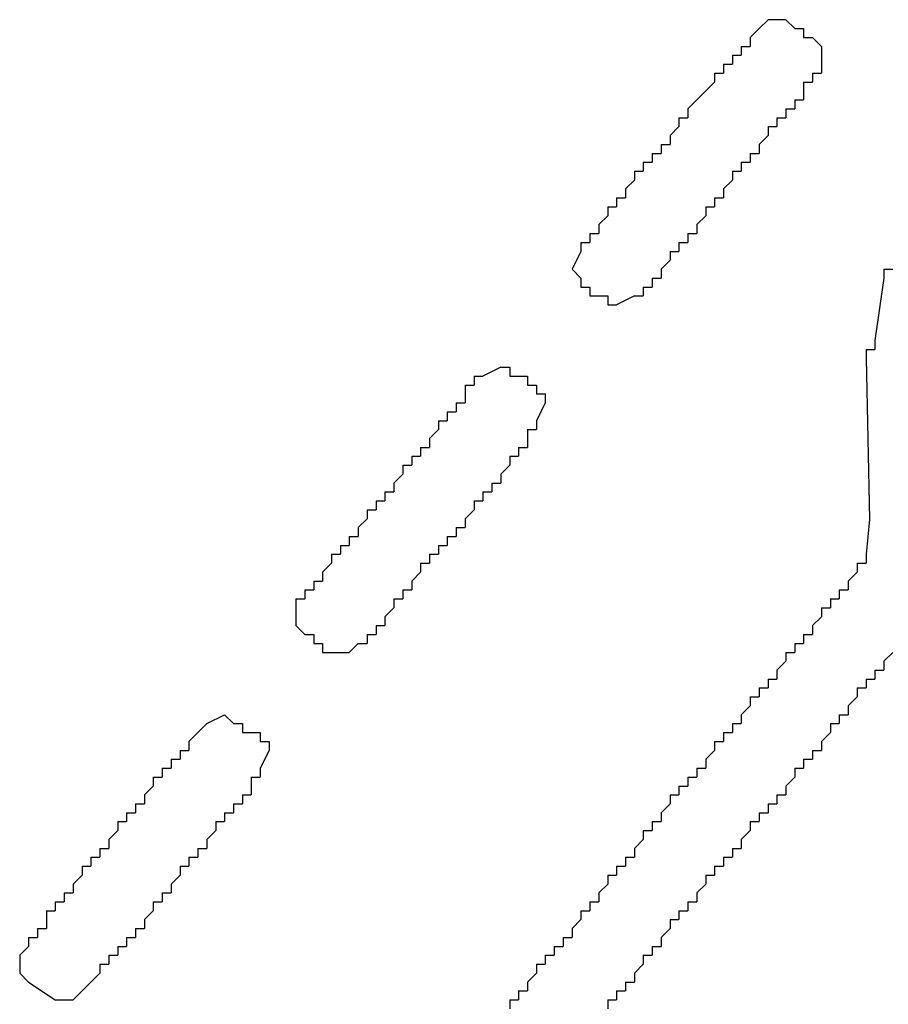
# Model space of a CAD drawing. Extents: x 1.2 to 86.7, y 0 to 64.5.
# Drawn here: x 47.9 to 48.2, y 29.3 to 29.7 of the extents above; entities that cross this region are included whole.
import ezdxf

# ---------------------------------------------------------------- set-up
doc = ezdxf.new("R2010")
doc.units = 0
doc.header["$LTSCALE"] = 1.5
doc.header["$MEASUREMENT"] = 0
doc.layers.add('OBJECT', color=80, linetype='CONTINUOUS')

msp = doc.modelspace()

# ---------------------------------------------------------------- linework, layer by layer
at = {"layer": 'OBJECT', "color": 7, "linetype": 'Continuous'}
for p, q in [((48.20303, 29.68978), (48.19636, 29.68978)), ((48.21636, 29.67978), (48.21636, 29.67311)), ((48.01969, 29.46978), (48.01969, 29.46311)), ((48.03303, 29.45311), (48.03969, 29.45311)), ((47.91636, 29.33978), (47.91636, 29.33311)), ((47.92969, 29.32311), (47.93636, 29.32311))]:
    msp.add_line(p, q, dxfattribs=at)
for points in [[(48.19636, 29.68978), (48.19303, 29.68645)], [(48.20303, 29.68978), (48.20636, 29.68645)], [(48.19303, 29.68645), (48.18969, 29.68311)], [(48.20636, 29.68645), (48.20969, 29.68645)], [(48.20969, 29.68645), (48.20969, 29.68311)], [(48.18969, 29.68311), (48.18969, 29.67978)], [(48.20969, 29.68311), (48.21303, 29.68311)], [(48.21303, 29.68311), (48.21636, 29.67978)], [(48.18636, 29.67978), (48.18969, 29.67978)], [(48.18636, 29.67978), (48.18636, 29.67645)], [(48.17969, 29.67311), (48.18303, 29.67311)], [(48.17969, 29.67311), (48.17969, 29.66978)], [(48.18303, 29.67645), (48.18636, 29.67645)], [(48.18303, 29.67645), (48.18303, 29.67311)], [(48.21636, 29.67311), (48.21636, 29.66978)], [(48.17636, 29.66978), (48.17969, 29.66978)], [(48.17636, 29.66978), (48.17636, 29.66645)], [(48.21303, 29.66978), (48.21636, 29.66978)], [(48.21303, 29.66978), (48.21303, 29.66645)], [(48.17636, 29.66645), (48.16636, 29.65645)], [(48.20969, 29.66645), (48.21303, 29.66645)], [(48.20969, 29.66645), (48.20969, 29.66311)], [(48.20969, 29.66311), (48.20969, 29.65978)], [(48.20636, 29.65978), (48.20969, 29.65978)], [(48.20636, 29.65978), (48.20636, 29.65645)], [(48.16636, 29.65645), (48.16636, 29.65311)], [(48.20303, 29.65645), (48.20636, 29.65645)], [(48.20303, 29.65645), (48.20303, 29.65311)], [(48.16303, 29.65311), (48.16636, 29.65311)], [(48.16303, 29.65311), (48.16303, 29.64978)], [(48.19969, 29.65311), (48.20303, 29.65311)], [(48.19969, 29.65311), (48.19969, 29.64978)], [(48.16303, 29.64978), (48.15969, 29.64645)], [(48.19636, 29.64978), (48.19969, 29.64978)], [(48.19636, 29.64978), (48.19636, 29.64645)], [(48.15969, 29.64645), (48.15969, 29.64311)], [(48.19636, 29.64645), (48.19303, 29.64311)], [(48.15636, 29.64311), (48.15969, 29.64311)], [(48.15636, 29.64311), (48.15636, 29.63978)], [(48.19303, 29.64311), (48.19303, 29.63978)], [(48.14969, 29.63645), (48.14969, 29.63311)], [(48.14969, 29.63645), (48.15303, 29.63645)], [(48.15303, 29.63978), (48.15636, 29.63978)], [(48.15303, 29.63978), (48.15303, 29.63645)], [(48.18636, 29.63645), (48.18969, 29.63645)], [(48.18636, 29.63645), (48.18636, 29.63311)], [(48.18969, 29.63978), (48.19303, 29.63978)], [(48.18969, 29.63978), (48.18969, 29.63645)], [(48.14636, 29.63311), (48.14969, 29.63311)], [(48.14636, 29.63311), (48.14636, 29.62978)], [(48.18303, 29.63311), (48.18636, 29.63311)], [(48.18303, 29.63311), (48.18303, 29.62978)], [(48.14636, 29.62978), (48.14303, 29.62645)], [(48.18303, 29.62978), (48.17969, 29.62645)], [(48.14303, 29.62645), (48.14303, 29.62311)], [(48.17969, 29.62645), (48.17969, 29.62311)], [(48.13969, 29.62311), (48.14303, 29.62311)], [(48.13969, 29.62311), (48.13969, 29.61978)], [(48.17636, 29.62311), (48.17969, 29.62311)], [(48.17636, 29.62311), (48.17636, 29.61978)], [(48.13636, 29.61978), (48.13969, 29.61978)], [(48.13636, 29.61978), (48.13636, 29.61645)], [(48.17303, 29.61978), (48.17636, 29.61978)], [(48.17303, 29.61978), (48.17303, 29.61645)], [(48.13636, 29.61645), (48.13303, 29.61311)], [(48.17303, 29.61645), (48.16969, 29.61311)], [(48.13303, 29.61311), (48.13303, 29.60978)], [(48.16969, 29.61311), (48.16969, 29.60978)], [(48.12969, 29.60978), (48.13303, 29.60978)], [(48.12969, 29.60978), (48.12969, 29.60645)], [(48.16636, 29.60978), (48.16969, 29.60978)], [(48.16636, 29.60978), (48.16636, 29.60645)], [(48.12636, 29.60311), (48.12303, 29.59645), (48.12636, 29.59311)], [(48.12636, 29.60645), (48.12969, 29.60645)], [(48.12636, 29.60645), (48.12636, 29.60311)], [(48.15969, 29.60311), (48.16303, 29.60311)], [(48.15969, 29.60311), (48.15969, 29.59978)], [(48.16303, 29.60645), (48.16636, 29.60645)], [(48.16303, 29.60645), (48.16303, 29.60311)], [(48.15969, 29.59978), (48.15636, 29.59645)], [(48.15636, 29.59645), (48.15636, 29.59311)], [(48.2397, 29.59645), (48.24303, 29.59645)], [(48.2397, 29.59645), (48.2397, 29.59311)], [(48.12636, 29.59311), (48.12636, 29.58978)], [(48.15303, 29.59311), (48.15636, 29.59311)], [(48.15303, 29.59311), (48.15303, 29.58978)], [(48.2397, 29.59311), (48.23636, 29.56978)], [(48.12636, 29.58978), (48.12969, 29.58978)], [(48.12969, 29.58978), (48.12969, 29.58645)], [(48.14969, 29.58978), (48.14969, 29.58645)], [(48.14969, 29.58978), (48.15303, 29.58978)], [(48.12969, 29.58645), (48.13303, 29.58645)], [(48.13303, 29.58645), (48.13636, 29.58645)], [(48.13636, 29.58645), (48.13636, 29.58311)], [(48.14636, 29.58645), (48.13969, 29.58311)], [(48.14636, 29.58645), (48.14969, 29.58645)], [(48.13636, 29.58311), (48.13969, 29.58311)], [(48.23303, 29.56645), (48.23636, 29.56645)], [(48.23303, 29.56645), (48.23303, 29.56311)], [(48.23636, 29.56978), (48.23636, 29.56645)], [(48.23303, 29.56311), (48.23431, 29.50286), (48.23303, 29.48978)], [(48.09636, 29.55978), (48.08969, 29.55645)], [(48.09636, 29.55978), (48.09969, 29.55978)], [(48.09969, 29.55978), (48.09969, 29.55645)], [(48.08636, 29.55645), (48.08969, 29.55645)], [(48.08636, 29.55645), (48.08636, 29.55311)], [(48.09969, 29.55645), (48.10303, 29.55645)], [(48.10303, 29.55645), (48.10636, 29.55645)], [(48.10636, 29.55645), (48.10636, 29.55311)], [(48.08303, 29.55311), (48.08636, 29.55311)], [(48.08303, 29.55311), (48.08303, 29.54978)], [(48.10636, 29.55311), (48.10969, 29.55311)], [(48.10969, 29.55311), (48.10969, 29.54978)], [(48.08303, 29.54978), (48.08303, 29.54645)], [(48.10969, 29.54978), (48.11303, 29.54978)], [(48.11303, 29.54978), (48.11303, 29.54645)], [(48.07969, 29.54645), (48.08303, 29.54645)], [(48.07969, 29.54645), (48.07969, 29.54311)], [(48.11303, 29.54645), (48.10969, 29.53978)], [(48.07636, 29.54311), (48.07969, 29.54311)], [(48.07636, 29.54311), (48.07636, 29.53978)], [(48.07303, 29.53978), (48.07636, 29.53978)], [(48.07303, 29.53978), (48.07303, 29.53645)], [(48.10969, 29.53978), (48.10969, 29.53645)], [(48.07303, 29.53645), (48.06969, 29.53311)], [(48.06969, 29.53311), (48.06969, 29.52978)], [(48.10636, 29.53645), (48.10969, 29.53645)], [(48.10636, 29.53645), (48.10636, 29.53311)], [(48.10636, 29.53311), (48.10636, 29.52978)], [(48.06636, 29.52978), (48.06969, 29.52978)], [(48.06636, 29.52978), (48.06636, 29.52645)], [(48.10303, 29.52978), (48.10636, 29.52978)], [(48.10303, 29.52978), (48.10303, 29.52645)], [(48.06303, 29.52645), (48.06636, 29.52645)], [(48.06303, 29.52645), (48.06303, 29.52311)], [(48.09969, 29.52645), (48.10303, 29.52645)], [(48.09969, 29.52645), (48.09969, 29.52311)], [(48.05969, 29.52311), (48.06303, 29.52311)], [(48.05969, 29.52311), (48.05969, 29.51978)], [(48.09969, 29.52311), (48.09636, 29.51978)], [(48.05969, 29.51978), (48.05636, 29.51645)], [(48.09636, 29.51978), (48.09636, 29.51645)], [(48.05636, 29.51645), (48.05636, 29.51311)], [(48.09303, 29.51645), (48.09636, 29.51645)], [(48.09303, 29.51645), (48.09303, 29.51311)], [(48.05303, 29.51311), (48.05636, 29.51311)], [(48.05303, 29.51311), (48.05303, 29.50978)], [(48.08969, 29.51311), (48.09303, 29.51311)], [(48.08969, 29.51311), (48.08969, 29.50978)], [(48.04969, 29.50978), (48.05303, 29.50978)], [(48.04969, 29.50978), (48.04969, 29.50645)], [(48.08636, 29.50978), (48.08969, 29.50978)], [(48.08636, 29.50978), (48.08636, 29.50645)], [(48.04636, 29.50645), (48.04636, 29.50311)], [(48.04636, 29.50645), (48.04969, 29.50645)], [(48.08636, 29.50645), (48.08303, 29.50311)], [(48.04636, 29.50311), (48.04303, 29.49978)], [(48.08303, 29.50311), (48.08303, 29.49978)], [(48.03969, 29.49645), (48.04303, 29.49645)], [(48.03969, 29.49645), (48.03969, 29.49311)], [(48.04303, 29.49978), (48.04303, 29.49645)], [(48.07636, 29.49645), (48.07969, 29.49645)], [(48.07636, 29.49645), (48.07636, 29.49311)], [(48.07969, 29.49978), (48.08303, 29.49978)], [(48.07969, 29.49978), (48.07969, 29.49645)], [(48.03636, 29.49311), (48.03969, 29.49311)], [(48.03636, 29.49311), (48.03636, 29.48978)], [(48.07303, 29.49311), (48.07636, 29.49311)], [(48.07303, 29.49311), (48.07303, 29.48978)], [(48.03303, 29.48978), (48.03636, 29.48978)], [(48.03303, 29.48978), (48.03303, 29.48645)], [(48.06969, 29.48978), (48.07303, 29.48978)], [(48.06969, 29.48978), (48.06969, 29.48645)], [(48.23303, 29.48978), (48.23303, 29.48645)], [(48.03303, 29.48645), (48.02969, 29.48311)], [(48.06636, 29.48645), (48.06969, 29.48645)], [(48.06636, 29.48645), (48.06636, 29.48311)], [(48.22969, 29.48645), (48.23303, 29.48645)], [(48.22969, 29.48645), (48.22969, 29.48311)], [(48.02969, 29.48311), (48.02969, 29.47978)], [(48.06636, 29.48311), (48.06303, 29.47978)], [(48.22969, 29.48311), (48.22636, 29.47978)], [(48.02636, 29.47978), (48.02969, 29.47978)], [(48.02636, 29.47978), (48.02636, 29.47645)], [(48.06303, 29.47978), (48.06303, 29.47645)], [(48.22636, 29.47978), (48.22636, 29.47645)], [(48.02303, 29.47645), (48.02636, 29.47645)], [(48.02303, 29.47645), (48.02303, 29.47311)], [(48.05969, 29.47645), (48.06303, 29.47645)], [(48.05969, 29.47645), (48.05969, 29.47311)], [(48.22303, 29.47645), (48.22636, 29.47645)], [(48.22303, 29.47645), (48.22303, 29.47311)], [(48.01969, 29.47311), (48.02303, 29.47311)], [(48.01969, 29.47311), (48.01969, 29.46978)], [(48.05636, 29.47311), (48.05969, 29.47311)], [(48.05636, 29.47311), (48.05636, 29.46978)], [(48.21969, 29.47311), (48.22303, 29.47311)], [(48.21969, 29.47311), (48.21969, 29.46978)], [(48.05636, 29.46978), (48.05303, 29.46645)], [(48.21636, 29.46978), (48.21969, 29.46978)], [(48.21636, 29.46978), (48.21636, 29.46645)], [(48.01969, 29.46311), (48.02303, 29.45978)], [(48.04969, 29.46311), (48.05303, 29.46311)], [(48.04969, 29.46311), (48.04969, 29.45978)], [(48.05303, 29.46645), (48.05303, 29.46311)], [(48.21636, 29.46645), (48.21303, 29.46311)], [(48.21303, 29.46311), (48.21303, 29.45978)], [(48.02303, 29.45978), (48.02636, 29.45978)], [(48.02636, 29.45978), (48.02636, 29.45645)], [(48.04636, 29.45978), (48.04636, 29.45645)], [(48.04636, 29.45978), (48.04969, 29.45978)], [(48.20969, 29.45978), (48.21303, 29.45978)], [(48.20969, 29.45978), (48.20969, 29.45645)], [(48.02636, 29.45645), (48.02969, 29.45645)], [(48.02969, 29.45645), (48.02969, 29.45311)], [(48.04303, 29.45645), (48.03969, 29.45311)], [(48.04303, 29.45645), (48.04636, 29.45645)], [(48.20636, 29.45645), (48.20969, 29.45645)], [(48.20636, 29.45645), (48.20636, 29.45311)], [(48.02969, 29.45311), (48.03303, 29.45311)], [(48.20303, 29.45311), (48.20636, 29.45311)], [(48.20303, 29.45311), (48.20303, 29.44978)], [(48.24303, 29.45311), (48.2397, 29.44978)], [(48.20303, 29.44978), (48.19969, 29.44645)], [(48.2397, 29.44978), (48.2397, 29.44645)], [(48.19969, 29.44645), (48.19969, 29.44311)], [(48.23636, 29.44645), (48.2397, 29.44645)], [(48.23636, 29.44645), (48.23636, 29.44311)], [(48.19636, 29.44311), (48.19969, 29.44311)], [(48.19636, 29.44311), (48.19636, 29.43978)], [(48.23303, 29.44311), (48.23636, 29.44311)], [(48.23303, 29.44311), (48.23303, 29.43978)], [(48.19303, 29.43978), (48.19636, 29.43978)], [(48.19303, 29.43978), (48.19303, 29.43645)], [(48.22969, 29.43978), (48.23303, 29.43978)], [(48.22969, 29.43978), (48.22969, 29.43645)], [(48.18969, 29.43645), (48.18969, 29.43311)], [(48.18969, 29.43645), (48.19303, 29.43645)], [(48.22969, 29.43645), (48.22636, 29.43311)], [(48.18969, 29.43311), (48.18636, 29.42978)], [(48.22636, 29.43311), (48.22636, 29.42978)], [(47.98636, 29.42645), (47.98303, 29.42311)], [(47.98636, 29.42645), (47.99303, 29.42978), (47.99636, 29.42645)], [(47.99636, 29.42645), (47.99969, 29.42645)], [(47.99969, 29.42645), (47.99969, 29.42311)], [(48.18303, 29.42645), (48.18636, 29.42645)], [(48.18303, 29.42645), (48.18303, 29.42311)], [(48.18636, 29.42978), (48.18636, 29.42645)], [(48.21969, 29.42645), (48.22303, 29.42645)], [(48.21969, 29.42645), (48.21969, 29.42311)], [(48.22303, 29.42978), (48.22636, 29.42978)], [(48.22303, 29.42978), (48.22303, 29.42645)], [(47.98303, 29.42311), (47.97969, 29.41978)], [(47.99969, 29.42311), (48.00303, 29.42311)], [(48.00303, 29.42311), (48.00636, 29.42311)], [(48.00636, 29.42311), (48.00636, 29.41978)], [(48.17969, 29.42311), (48.18303, 29.42311)], [(48.17969, 29.42311), (48.17969, 29.41978)], [(48.21969, 29.42311), (48.21636, 29.41978)], [(47.97969, 29.41978), (47.97969, 29.41645)], [(48.00636, 29.41978), (48.00969, 29.41978)], [(48.00969, 29.41978), (48.00969, 29.41645)], [(48.17636, 29.41978), (48.17969, 29.41978)], [(48.17636, 29.41978), (48.17636, 29.41645)], [(48.21636, 29.41978), (48.21636, 29.41645)], [(47.97636, 29.41645), (47.97969, 29.41645)], [(47.97636, 29.41645), (47.97636, 29.41311)], [(48.00969, 29.41645), (48.00636, 29.40978)], [(48.17636, 29.41645), (48.17303, 29.41311)], [(48.21303, 29.41645), (48.21636, 29.41645)], [(48.21303, 29.41645), (48.21303, 29.41311)], [(47.97303, 29.41311), (47.97636, 29.41311)], [(47.97303, 29.41311), (47.97303, 29.40978)], [(48.17303, 29.41311), (48.17303, 29.40978)], [(48.20969, 29.41311), (48.21303, 29.41311)], [(48.20969, 29.41311), (48.20969, 29.40978)], [(47.96969, 29.40978), (47.97303, 29.40978)], [(47.96969, 29.40978), (47.96969, 29.40645)], [(48.00636, 29.40978), (48.00636, 29.40645)], [(48.16969, 29.40978), (48.17303, 29.40978)], [(48.16969, 29.40978), (48.16969, 29.40645)], [(48.20636, 29.40978), (48.20969, 29.40978)], [(48.20636, 29.40978), (48.20636, 29.40645)], [(47.96636, 29.40645), (47.96969, 29.40645)], [(47.96636, 29.40645), (47.96636, 29.40311)], [(48.00303, 29.40645), (48.00636, 29.40645)], [(48.00303, 29.40645), (48.00303, 29.40311)], [(48.16636, 29.40645), (48.16969, 29.40645)], [(48.16636, 29.40645), (48.16636, 29.40311)], [(48.20636, 29.40645), (48.20303, 29.40311)], [(47.96636, 29.40311), (47.96303, 29.39978)], [(48.00303, 29.40311), (48.00303, 29.39978)], [(48.16303, 29.40311), (48.16636, 29.40311)], [(48.16303, 29.40311), (48.16303, 29.39978)], [(48.20303, 29.40311), (48.20303, 29.39978)], [(47.96303, 29.39978), (47.96303, 29.39645)], [(47.99969, 29.39978), (48.00303, 29.39978)], [(47.99969, 29.39978), (47.99969, 29.39645)], [(48.15969, 29.39978), (48.16303, 29.39978)], [(48.15969, 29.39978), (48.15969, 29.39645)], [(48.19969, 29.39978), (48.20303, 29.39978)], [(48.19969, 29.39978), (48.19969, 29.39645)], [(47.95636, 29.39311), (47.95969, 29.39311)], [(47.95636, 29.39311), (47.95636, 29.38978)], [(47.95969, 29.39645), (47.96303, 29.39645)], [(47.95969, 29.39645), (47.95969, 29.39311)], [(47.99303, 29.39311), (47.99636, 29.39311)], [(47.99303, 29.39311), (47.99303, 29.38978)], [(47.99636, 29.39645), (47.99969, 29.39645)], [(47.99636, 29.39645), (47.99636, 29.39311)], [(48.15969, 29.39645), (48.15636, 29.39311)], [(48.15636, 29.39311), (48.15636, 29.38978)], [(48.19303, 29.39311), (48.19636, 29.39311)], [(48.19303, 29.39311), (48.19303, 29.38978)], [(48.19636, 29.39645), (48.19969, 29.39645)], [(48.19636, 29.39645), (48.19636, 29.39311)], [(47.95303, 29.38978), (47.95636, 29.38978)], [(47.95303, 29.38978), (47.95303, 29.38645)], [(47.98969, 29.38978), (47.99303, 29.38978)], [(47.98969, 29.38978), (47.98969, 29.38645)], [(48.15303, 29.38978), (48.15636, 29.38978)], [(48.15303, 29.38978), (48.15303, 29.38645)], [(48.18969, 29.38978), (48.19303, 29.38978)], [(48.18969, 29.38978), (48.18969, 29.38645)], [(47.95303, 29.38645), (47.94969, 29.38311)], [(47.98969, 29.38645), (47.98636, 29.38311)], [(48.14969, 29.38645), (48.14969, 29.38311)], [(48.14969, 29.38645), (48.15303, 29.38645)], [(48.18969, 29.38645), (48.18636, 29.38311)], [(47.94969, 29.38311), (47.94969, 29.37978)], [(47.98636, 29.38311), (47.98636, 29.37978)], [(48.14969, 29.38311), (48.14636, 29.37978)], [(48.18636, 29.38311), (48.18636, 29.37978)], [(47.94636, 29.37978), (47.94636, 29.37645)], [(47.94636, 29.37978), (47.94969, 29.37978)], [(47.98303, 29.37978), (47.98636, 29.37978)], [(47.98303, 29.37978), (47.98303, 29.37645)], [(48.14636, 29.37978), (48.14636, 29.37645)], [(48.18303, 29.37978), (48.18636, 29.37978)], [(48.18303, 29.37978), (48.18303, 29.37645)], [(47.94303, 29.37645), (47.94636, 29.37645)], [(47.94303, 29.37645), (47.94303, 29.37311)], [(47.97969, 29.37645), (47.98303, 29.37645)], [(47.97969, 29.37645), (47.97969, 29.37311)], [(48.14303, 29.37645), (48.14636, 29.37645)], [(48.14303, 29.37645), (48.14303, 29.37311)], [(48.17969, 29.37645), (48.18303, 29.37645)], [(48.17969, 29.37645), (48.17969, 29.37311)], [(47.93969, 29.37311), (47.94303, 29.37311)], [(47.93969, 29.37311), (47.93969, 29.36978)], [(47.97636, 29.37311), (47.97969, 29.37311)], [(47.97636, 29.37311), (47.97636, 29.36978)], [(48.13969, 29.37311), (48.14303, 29.37311)], [(48.13969, 29.37311), (48.13969, 29.36978)], [(48.17636, 29.37311), (48.17969, 29.37311)], [(48.17636, 29.37311), (48.17636, 29.36978)], [(47.93969, 29.36978), (47.93636, 29.36645)], [(47.97636, 29.36978), (47.97303, 29.36645)], [(48.13636, 29.36978), (48.13969, 29.36978)], [(48.13636, 29.36978), (48.13636, 29.36645)], [(48.17303, 29.36978), (48.17636, 29.36978)], [(48.17303, 29.36978), (48.17303, 29.36645)], [(47.93636, 29.36645), (47.93636, 29.36311)], [(47.97303, 29.36645), (47.97303, 29.36311)], [(48.13636, 29.36645), (48.13303, 29.36311)], [(48.17303, 29.36645), (48.16969, 29.36311)], [(47.93303, 29.36311), (47.93636, 29.36311)], [(47.93303, 29.36311), (47.93303, 29.35978)], [(47.96969, 29.36311), (47.97303, 29.36311)], [(47.96969, 29.36311), (47.96969, 29.35978)], [(48.13303, 29.36311), (48.13303, 29.35978)], [(48.16969, 29.36311), (48.16969, 29.35978)], [(47.92636, 29.35645), (47.92969, 29.35645)], [(47.92636, 29.35645), (47.92636, 29.35311)], [(47.92969, 29.35978), (47.93303, 29.35978)], [(47.92969, 29.35978), (47.92969, 29.35645)], [(47.96636, 29.35645), (47.96303, 29.35311)], [(47.96636, 29.35978), (47.96969, 29.35978)], [(47.96636, 29.35978), (47.96636, 29.35645)], [(48.12636, 29.35645), (48.12969, 29.35645)], [(48.12636, 29.35645), (48.12636, 29.35311)], [(48.12969, 29.35978), (48.13303, 29.35978)], [(48.12969, 29.35978), (48.12969, 29.35645)], [(48.16303, 29.35645), (48.16636, 29.35645)], [(48.16303, 29.35645), (48.16303, 29.35311)], [(48.16636, 29.35978), (48.16969, 29.35978)], [(48.16636, 29.35978), (48.16636, 29.35645)], [(47.92636, 29.35311), (47.92636, 29.34978)], [(47.96303, 29.35311), (47.96303, 29.34978)], [(48.12636, 29.35311), (48.12303, 29.34978)], [(48.15969, 29.35311), (48.16303, 29.35311)], [(48.15969, 29.35311), (48.15969, 29.34978)], [(47.92303, 29.34978), (47.92636, 29.34978)], [(47.92303, 29.34978), (47.92303, 29.34645)], [(47.95969, 29.34978), (47.96303, 29.34978)], [(47.95969, 29.34978), (47.95969, 29.34645)], [(48.12303, 29.34978), (48.12303, 29.34645)], [(48.15969, 29.34978), (48.15636, 29.34645)], [(47.91969, 29.34645), (47.92303, 29.34645)], [(47.91969, 29.34645), (47.91969, 29.34311)], [(47.95636, 29.34645), (47.95969, 29.34645)], [(47.95636, 29.34645), (47.95636, 29.34311)], [(48.11969, 29.34645), (48.12303, 29.34645)], [(48.11969, 29.34645), (48.11969, 29.34311)], [(48.15636, 29.34645), (48.15636, 29.34311)], [(47.91969, 29.34311), (47.91636, 29.33978)], [(47.95303, 29.34311), (47.95636, 29.34311)], [(47.95303, 29.34311), (47.95303, 29.33978)], [(48.11636, 29.34311), (48.11969, 29.34311)], [(48.11636, 29.34311), (48.11636, 29.33978)], [(48.15303, 29.34311), (48.15636, 29.34311)], [(48.15303, 29.34311), (48.15303, 29.33978)], [(47.94969, 29.33978), (47.95303, 29.33978)], [(47.94969, 29.33978), (47.94969, 29.33645)], [(48.11303, 29.33978), (48.11636, 29.33978)], [(48.11303, 29.33978), (48.11303, 29.33645)], [(48.14969, 29.33978), (48.14969, 29.33645)], [(48.14969, 29.33978), (48.15303, 29.33978)], [(47.94636, 29.33645), (47.94636, 29.33311)], [(47.94636, 29.33645), (47.94969, 29.33645)], [(48.10969, 29.33645), (48.11303, 29.33645)], [(48.10969, 29.33645), (48.10969, 29.33311)], [(48.14969, 29.33645), (48.14636, 29.33311)], [(47.91636, 29.33311), (47.91969, 29.32978)], [(47.94636, 29.33311), (47.93636, 29.32311)], [(48.10969, 29.33311), (48.10636, 29.32978)], [(48.14636, 29.33311), (48.14636, 29.32978)], [(47.91969, 29.32978), (47.92969, 29.32311)], [(48.10636, 29.32978), (48.10636, 29.32645)], [(48.14303, 29.32978), (48.14636, 29.32978)], [(48.14303, 29.32978), (48.14303, 29.32645)], [(48.10303, 29.32645), (48.10636, 29.32645)], [(48.10303, 29.32645), (48.10303, 29.32311)], [(48.13969, 29.32645), (48.14303, 29.32645)], [(48.13969, 29.32645), (48.13969, 29.32311)], [(48.09969, 29.32311), (48.10303, 29.32311)], [(48.09969, 29.32311), (48.09969, 29.31978)], [(48.13636, 29.32311), (48.13969, 29.32311)], [(48.13636, 29.32311), (48.13636, 29.31978)]]:
    msp.add_lwpolyline(points, dxfattribs=at)

doc.saveas('drawing.dxf')
